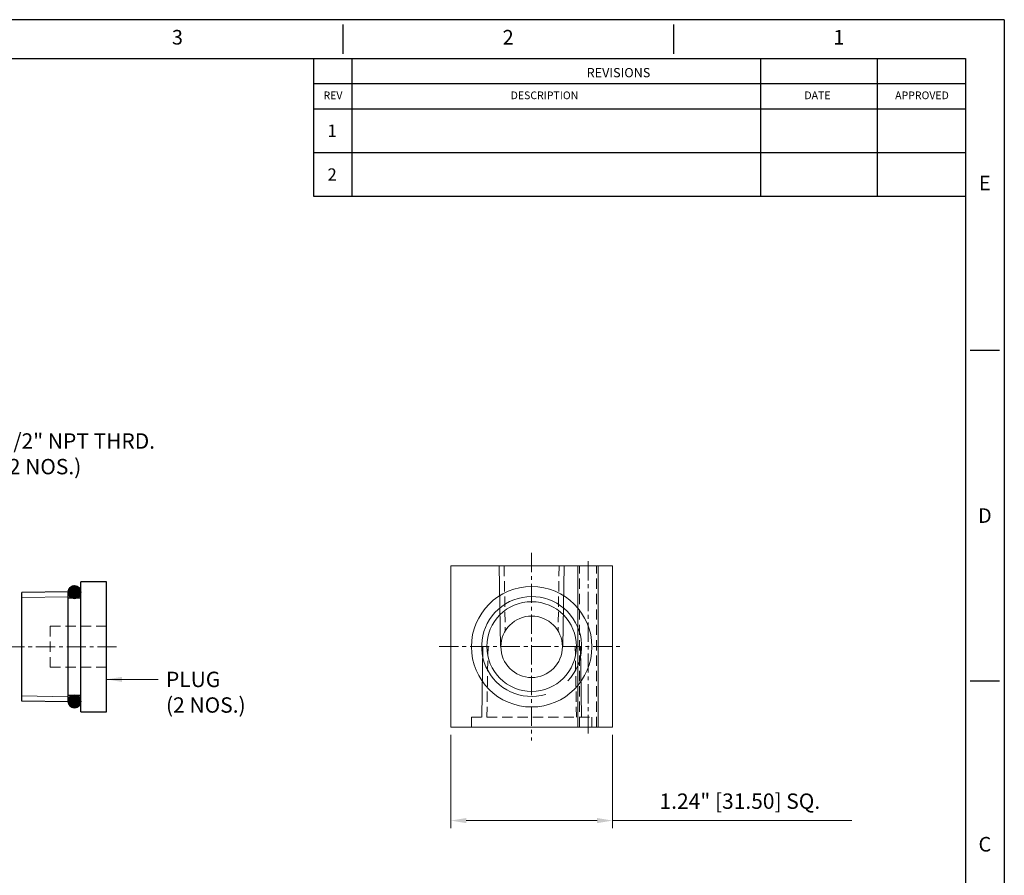
# Model space of a CAD drawing. Units: inches. Extents: x 3575 to 4091, y 1475 to 1809.
# Drawn here: x 3899 to 4091, y 1642 to 1809 of the extents above; entities that cross this region are included whole.
import ezdxf
from ezdxf.enums import TextEntityAlignment as Align

# ---------------------------------------------------------------- set-up
doc = ezdxf.new("R2010")
doc.units = ezdxf.units.IN
doc.header["$MEASUREMENT"] = 0
doc.linetypes.add('CENTER', pattern=[2, 1.25, -0.25, 0.25, -0.25])
doc.linetypes.add('HIDDEN', pattern=[0.375, 0.25, -0.125])
for name, color, linetype, lineweight in [('cen', 1, 'CENTER', 15), ('dim', 6, 'Continuous', 13), ('hid', 3, 'HIDDEN', 18), ('obj', 4, 'Continuous', 25)]:
    doc.layers.add(name, color=color, linetype=linetype, lineweight=lineweight)
doc.layers.add('XX1', color=7, linetype='Continuous')
doc.layers.add('XX3', color=7, linetype='Continuous')
doc.styles.add('ROMAND', font='romand', dxfattribs={"height": 0.1875})
doc.styles.add('romans', font='romans.shx')
doc.styles.add('S', font='SIMPLEX.shx', dxfattribs={"height": 0.14})
doc.styles.add('SIMPLEX', font='SIMPLEX', dxfattribs={"width": 0.9, "height": 0.14})
doc.dimstyles.new('iso1-1', dxfattribs={"dimtxt": 3, "dimasz": 3, "dimexe": 1.5, "dimexo": 1.5, "dimgap": 1.5, "dimtad": 1, "dimdec": 3, "dimlfac": 0.03937, "dimdsep": 46, "dimtxsty": 'romans', "dimcen": 0.09, "dimclrd": 256, "dimclre": 256, "dimclrt": 2, "dimadec": 0, "dimazin": 2, "dimtfac": 1, "dimtdec": 3, "dimtofl": 0, "dimtmove": 0, "dimatfit": 3, "dimfxl": 0.18, "dimtolj": 1, "dimtzin": 0, "dimlwd": -1, "dimlwe": -1, "dimarcsym": 1})

# ---------------------------------------------------------------- blocks, each defined once
blk = doc.blocks.new('*D2')
at = {"layer": 'Defpoints', "color": 0, "transparency": 16777216}
for p in [(3982.84, 1670.9), (4014.34, 1670.9), (4014.34, 1652.69)]:
    blk.add_point(p, dxfattribs=at)
at = {"layer": 'dim', "transparency": 16777216}
for p, q in [((3982.84, 1669.4), (3982.84, 1651.19)), ((4014.34, 1669.4), (4014.34, 1651.19)), ((3985.84, 1652.69), (4011.34, 1652.69)), ((4014.34, 1652.69), (4061.06, 1652.69))]:
    blk.add_line(p, q, dxfattribs=at)
for points in [[(3985.84, 1653.19), (3985.84, 1652.19), (3982.84, 1652.69)], [(4011.34, 1653.19), (4011.34, 1652.19), (4014.34, 1652.69)]]:
    blk.add_solid(points, dxfattribs=at)
at = {"layer": 'dim', "color": 2, "transparency": 16777216, "insert": (4039.2, 1656.48), "char_height": 3, "attachment_point": 5, "style": 'romans'}
blk.add_mtext('\\A1;1.24" [31.50] SQ.', dxfattribs=at)

msp = doc.modelspace()

# ---------------------------------------------------------------- hatches: boundary and pattern name
at = {"layer": 'dim'}
h = msp.add_hatch(dxfattribs=at)
h.set_pattern_fill('ANSI31')
h.set_pattern_definition([(45, (-16.56941, 101.97546), (-0.0883883476, 0.0883883476), [])])
h.paths.add_polyline_path([(3908.1429, 1697.3542), (3908.1891, 1697.355), (3908.1891, 1696.8979, 0.20464245), (3908.8329, 1696.105), (3910.0453, 1696.105, 0.20464245), (3910.6891, 1696.8979), (3910.6891, 1697.6121, 0.83673463)])
h.paths.add_polyline_path([(3910.6891, 1675.5979), (3910.6891, 1676.3121, 0.22828569), (3909.9391, 1677.155), (3908.9391, 1677.155, 0.22828569), (3908.1891, 1676.3121), (3908.1891, 1675.855), (3908.1429, 1675.8558, 0.83673463)])

# ---------------------------------------------------------------- linework, layer by layer
at = {"layer": 'cen', "color": 1, "ltscale": 3}
for p, q in [((3998.5929, 1704.91), (3998.5929, 1668.3)), ((4009.5929, 1703.3127), (4009.5929, 1669.6545)), ((3980.569, 1686.6545), (4015.8776, 1686.6545))]:
    msp.add_line(p, q, dxfattribs=at)
at = {"layer": 'cen', "ltscale": 3}
msp.add_line((3895.9192, 1686.605), (3917.6375, 1686.605), dxfattribs=at)
at = {"layer": 'dim'}
for p, q in [((3992.2296, 1702.4045), (3992.5046, 1686.6545)), ((4004.9561, 1702.4045), (4004.6812, 1686.6545)), ((3988.855, 1672.855), (3989.0958, 1686.6545)), ((4008.3308, 1672.855), (4008.0899, 1686.6545))]:
    msp.add_line(p, q, dxfattribs=at)
at = {"layer": 'dim', "linetype": 'Continuous', "lineweight": 0}
for p, q in [((4007.5929, 1670.9045), (4007.5929, 1702.4045)), ((4011.5929, 1670.9045), (4011.5929, 1702.4045))]:
    msp.add_line(p, q, dxfattribs=at)
at = {"layer": 'dim', "lineweight": 0, "ltscale": 8}
for p, q in [((3908.1891, 1696.3549), (3899.1891, 1696.1978)), ((3908.1891, 1676.8552), (3899.1891, 1677.0123))]:
    msp.add_line(p, q, dxfattribs=at)
at = {"layer": 'dim', "color": 7}
for centre in [(3909.4391, 1697.255), (3909.4391, 1675.955)]:
    msp.add_circle(centre, 1.3, dxfattribs=at)
at = {"layer": 'dim'}
msp.add_arc((3998.5929, 1686.6545), 9.75, 316.558547, 286.32109, dxfattribs=at)
at = {"layer": 'hid', "lineweight": 0, "ltscale": 8}
for p, q in [((3993.2298, 1702.4045), (3993.4516, 1689.6981)), ((4003.956, 1702.4045), (4003.7342, 1689.6981)), ((4007.9429, 1670.9045), (4007.9429, 1702.4045)), ((4011.2429, 1670.9045), (4011.2429, 1702.4045)), ((3904.6891, 1682.605), (3904.6891, 1690.605)), ((3915.6891, 1690.605), (3904.6891, 1690.605)), ((3989.8551, 1672.855), (3990.096, 1686.6545)), ((4007.3307, 1672.855), (4007.0898, 1686.6545)), ((3915.6891, 1682.605), (3904.6891, 1682.605)), ((3986.8429, 1672.855), (4010.3429, 1672.855)), ((3986.8429, 1670.855), (3986.8429, 1672.855)), ((4010.3429, 1670.855), (4010.3429, 1672.855))]:
    msp.add_line(p, q, dxfattribs=at)
at = {"layer": 'obj', "linetype": 'Continuous', "lineweight": 0, "extrusion": (1, -1.83691e-16, 0)}
for p, q in [((3982.8429, 1670.9045), (3982.8429, 1702.4045)), ((3982.8429, 1702.4045), (4014.3429, 1702.4045)), ((4014.3429, 1702.4045), (4014.3429, 1670.9045)), ((3982.8429, 1670.9045), (4014.3429, 1670.9045))]:
    msp.add_line(p, q, dxfattribs=at)
at = {"layer": 'obj'}
for p, q in [((3910.6891, 1673.905), (3910.6891, 1699.305)), ((3915.6891, 1699.305), (3910.6891, 1699.305)), ((3915.6891, 1673.905), (3915.6891, 1699.305)), ((3908.1891, 1697.355), (3899.1891, 1697.1979)), ((3899.1891, 1676.0121), (3899.1891, 1697.1979)), ((3908.1891, 1675.855), (3908.1891, 1697.355)), ((3910.6891, 1696.105), (3908.1891, 1696.105)), ((3910.6891, 1677.105), (3908.1891, 1677.105)), ((3908.1891, 1675.855), (3899.1891, 1676.0121)), ((3910.6891, 1673.905), (3915.6891, 1673.905))]:
    msp.add_line(p, q, dxfattribs=at)
at = {"layer": 'obj', "linetype": 'Continuous', "lineweight": 0}
for centre, radius in [((3998.5929, 1686.605), 11.75), ((3998.5929, 1686.6545), 8.75), ((3998.5929, 1686.605), 6)]:
    msp.add_circle(centre, radius, dxfattribs=at)
at = {"layer": 'XX1'}
for p, q in [((4090.7744, 1808.9686), (3574.7142, 1808.9686)), ((4090.7744, 1808.9686), (4090.7744, 1475.0473)), ((3961.7593, 1808.0199), (3961.7593, 1802.3281)), ((4026.2669, 1808.0199), (4026.2669, 1802.3281))]:
    msp.add_line(p, q, dxfattribs=at)
at = {"layer": 'XX1', "color": 1}
for p, q in [((3582.3033, 1801.3795), (4083.1853, 1801.3795)), ((4083.1853, 1801.3795), (4083.1853, 1482.6364))]:
    msp.add_line(p, q, dxfattribs=at)
at = {"layer": 'XX1', "color": 150}
for p, q in [((3956.0591, 1801.3795), (3956.0591, 1774.4997)), ((3963.4911, 1801.3795), (3963.4911, 1774.4997)), ((4043.2378, 1801.3795), (4043.2378, 1774.4997)), ((4065.9461, 1801.3795), (4065.9461, 1774.4997)), ((3956.0591, 1796.49), (4083.1853, 1796.49)), ((3956.0591, 1791.6005), (4083.1853, 1791.6005)), ((3956.0591, 1783.0501), (4083.1853, 1783.0501)), ((3956.0591, 1774.4997), (4083.1853, 1774.4997))]:
    msp.add_line(p, q, dxfattribs=at)
at = {"layer": 'XX3'}
for p, q in [((4084.1339, 1744.4611), (4089.8257, 1744.4611)), ((4084.1339, 1679.9535), (4089.8257, 1679.9535))]:
    msp.add_line(p, q, dxfattribs=at)

# ---------------------------------------------------------------- texts
at = {"layer": 'dim', "color": 2, "char_height": 3, "attachment_point": 1, "style": 'romans'}
for s, insert in [('1/2" NPT THRD.\\P(2 NOS.)', (3895.232, 1728.2558)), ('PLUG\\P(2 NOS.)', (3927.2832, 1681.7388))]:
    msp.add_mtext(s, dxfattribs=dict(at, insert=insert))
at = {"layer": 'XX1', "color": 7, "style": 'ROMAND'}
for s, p in [('3', (3929.5056, 1805.174)), ('2', (3994.0131, 1805.174)), ('1', (4058.5206, 1805.174))]:
    msp.add_text(s, height=2.8459, dxfattribs=at).set_placement(p, align=Align.MIDDLE)
at = {"layer": 'XX1'}
for s, height, style, p in [('REVISIONS', 1.80534, 'SIMPLEX', (4015.5302, 1797.7295)), ('REV', 1.50445, 'SIMPLEX', (3959.8418, 1793.4542)), ('DESCRIPTION', 1.504451, 'SIMPLEX', (4001.0909, 1793.4542)), ('DATE', 1.50445, 'SIMPLEX', (4054.3344, 1793.4542)), ('APPROVED', 1.50445, 'SIMPLEX', (4074.7206, 1793.4542)), ('1', 2.4071, 'S', (3959.6757, 1786.0933)), ('2', 2.4071, 'S', (3959.6757, 1777.5429))]:
    msp.add_text(s, height=height, dxfattribs=dict(at, style=style)).set_placement(p, align=Align.CENTER)
at = {"layer": 'XX3', "color": 7, "style": 'ROMAND'}
for s, p in [('E', (4086.9798, 1776.7148)), ('C', (4086.9798, 1647.6998))]:
    msp.add_text(s, height=2.8459, dxfattribs=at).set_placement(p, align=Align.MIDDLE)
msp.add_text('D', height=2.8459, dxfattribs=at).set_placement((4086.9798, 1712.2073), align=Align.MIDDLE_CENTER)

# ---------------------------------------------------------------- dimensions: what is measured, and where the dimension line sits
at = {"layer": 'dim'}
dim = msp.add_linear_dim(base=(4014.3429, 1652.6909), p1=(3982.8429, 1670.9045), p2=(4014.3429, 1670.9045), text='<> SQ.', dimstyle='iso1-1', override={"dimpost": '"'}, dxfattribs=at)
dim.commit()
dim.dimension.update_dxf_attribs({"geometry": '*D2', "text_midpoint": (4039.2, 1656.4766)})

# ---------------------------------------------------------------- leaders
at = {"layer": 'dim', "annotation_type": 0, "has_hookline": 1, "hookline_direction": 0, "text_width": 19.2857}
msp.add_leader([(3915.6891, 1680.2388), (3925.7832, 1680.2388)], dimstyle='iso1-1', override={"dimgap": 1.5, "dimtad": 0}, dxfattribs=at)

doc.saveas('drawing.dxf')
